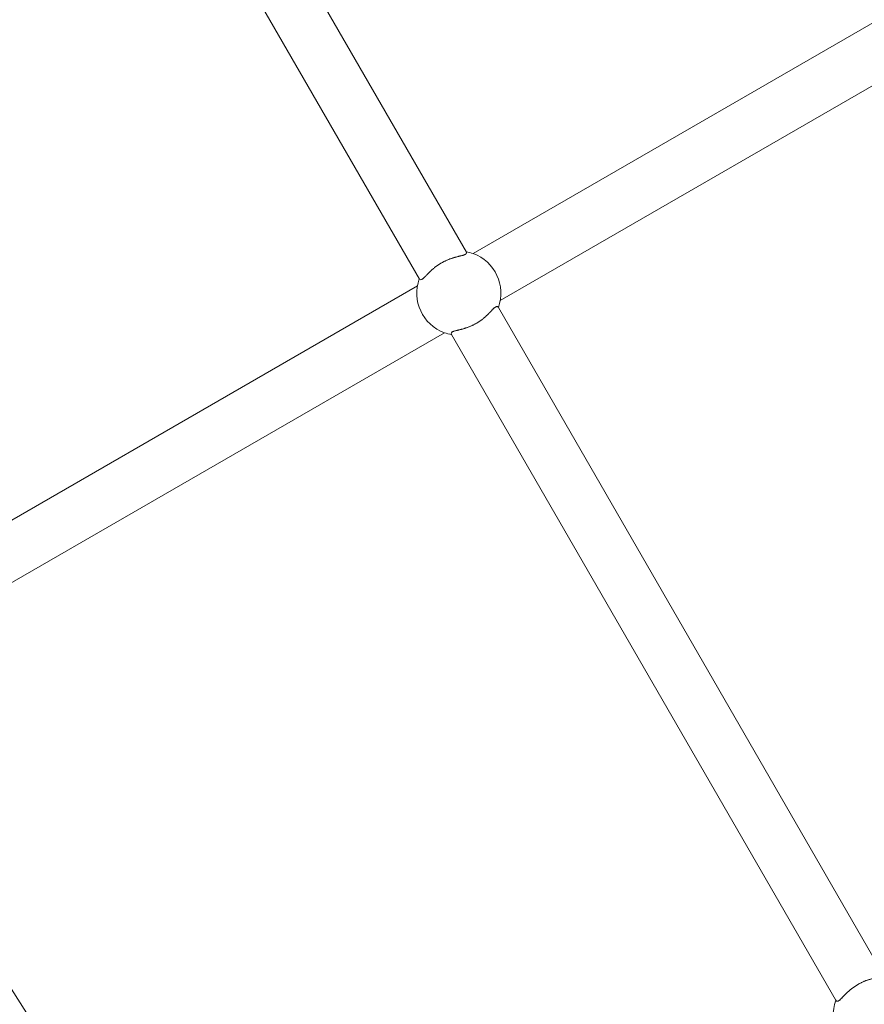
# Model space of a CAD drawing. Units: inches. Extents: x 74 to 212, y -144 to -28.
# Drawn here: x 152 to 155, y -86 to -82 of the extents above; entities that cross this region are included whole.
import ezdxf

# ---------------------------------------------------------------- set-up
doc = ezdxf.new("R2010")
doc.units = ezdxf.units.IN
doc.header["$MEASUREMENT"] = 0
doc.layers.add('Work Layer', color=7, linetype='Continuous')

# ---------------------------------------------------------------- blocks, each defined once
blk = doc.blocks.new('block 218')
at = {"layer": 'Work Layer', "color": 7, "lineweight": 20}
blk.add_open_spline([(154.4339, -85.587), (154.4074, -85.6596), (154.4449, -85.7399), (154.5176, -85.7664), (154.5252, -85.7692), (154.5331, -85.7713), (154.5411, -85.7727)], degree=3, knots=[0, 0, 0, 0, 1, 1, 1, 2, 2, 2, 2], dxfattribs=at)
blk = doc.blocks.new('block 221')
at = {"layer": 'Work Layer', "color": 7, "lineweight": 20}
blk.add_open_spline([(153.0482, -83.1868), (153.0217, -83.2595), (153.0592, -83.3398), (153.1319, -83.3663), (153.1395, -83.369), (153.1474, -83.3712), (153.1554, -83.3726)], degree=3, knots=[0, 0, 0, 0, 1, 1, 1, 2, 2, 2, 2], dxfattribs=at)
blk = doc.blocks.new('block 222')
at = {"layer": 'Work Layer', "color": 7, "lineweight": 20}
blk.add_open_spline([(153.3113, -83.2826), (153.3377, -83.2099), (153.3003, -83.1296), (153.2276, -83.1031), (153.2199, -83.1003), (153.2121, -83.0982), (153.204, -83.0968)], degree=3, knots=[0, 0, 0, 0, 1, 1, 1, 2, 2, 2, 2], dxfattribs=at)
blk = doc.blocks.new('block 223')
at = {"layer": 'Work Layer', "color": 7, "lineweight": 20}
blk.add_lwpolyline([(153.3113, -83.2826), (153.3113, -83.2826)], dxfattribs=at)
blk = doc.blocks.new('block 224')
at = {"layer": 'Work Layer', "color": 7, "lineweight": 20}
blk.add_lwpolyline([(153.1555, -83.3726), (153.1555, -83.3726)], dxfattribs=at)
blk = doc.blocks.new('block 225')
at = {"layer": 'Work Layer', "color": 7, "lineweight": 20}
blk.add_open_spline([(153.1554, -83.3726), (153.1547, -83.3712), (153.1546, -83.3707), (153.1546, -83.3707), (153.1543, -83.369), (153.1544, -83.3686), (153.1544, -83.3686), (153.1549, -83.3668), (153.1552, -83.3664), (153.1552, -83.3664), (153.1563, -83.3651), (153.1568, -83.3647), (153.1568, -83.3647), (153.158, -83.3639), (153.1586, -83.3635), (153.1586, -83.3635), (153.1601, -83.3627), (153.1609, -83.3624), (153.1609, -83.3624), (153.1618, -83.362), (153.1627, -83.3617), (153.1627, -83.3617), (153.1637, -83.3614), (153.1647, -83.361), (153.1647, -83.361), (153.1657, -83.3607), (153.1668, -83.3604), (153.1668, -83.3604), (153.1679, -83.3601), (153.1691, -83.3598), (153.1691, -83.3598), (153.1703, -83.3594), (153.1715, -83.3591), (153.1715, -83.3591), (153.1728, -83.3588), (153.1741, -83.3585), (153.1741, -83.3585), (153.1754, -83.3582), (153.1767, -83.3578), (153.1767, -83.3578), (153.1781, -83.3575), (153.1794, -83.3572), (153.1794, -83.3572), (153.1808, -83.3568), (153.1822, -83.3565), (153.1822, -83.3565), (153.1837, -83.3561), (153.1852, -83.3557), (153.1852, -83.3557), (153.1867, -83.3553), (153.1883, -83.3549), (153.1883, -83.3549), (153.1899, -83.3545), (153.1915, -83.3541), (153.1915, -83.3541), (153.1932, -83.3536), (153.1949, -83.3531), (153.1949, -83.3531), (153.1966, -83.3526), (153.1983, -83.3521), (153.1983, -83.3521), (153.1983, -83.3521), (153.2001, -83.3515), (153.2001, -83.3515), (153.2001, -83.3515), (153.2018, -83.351), (153.2018, -83.351), (153.2018, -83.351), (153.2036, -83.3504), (153.2036, -83.3504), (153.2036, -83.3504), (153.2054, -83.3498), (153.2054, -83.3498), (153.2054, -83.3498), (153.2072, -83.3492), (153.2072, -83.3492), (153.2072, -83.3492), (153.209, -83.3485), (153.209, -83.3485), (153.209, -83.3485), (153.2109, -83.3478), (153.2109, -83.3478), (153.2109, -83.3478), (153.2127, -83.3471), (153.2127, -83.3471), (153.2127, -83.3471), (153.2145, -83.3464), (153.2145, -83.3464), (153.2145, -83.3464), (153.2164, -83.3457), (153.2164, -83.3457), (153.2164, -83.3457), (153.2182, -83.3449), (153.2182, -83.3449), (153.2182, -83.3449), (153.22, -83.3441), (153.22, -83.3441), (153.22, -83.3441), (153.2219, -83.3433), (153.2219, -83.3433), (153.2219, -83.3433), (153.2237, -83.3425), (153.2237, -83.3425), (153.2237, -83.3425), (153.2255, -83.3416), (153.2255, -83.3416), (153.2255, -83.3416), (153.2273, -83.3407), (153.2273, -83.3407), (153.2273, -83.3407), (153.2291, -83.3398), (153.2291, -83.3398), (153.2291, -83.3398), (153.2308, -83.3389), (153.2308, -83.3389), (153.2308, -83.3389), (153.2326, -83.338), (153.2326, -83.338), (153.2326, -83.338), (153.2343, -83.3371), (153.2343, -83.3371), (153.2343, -83.3371), (153.236, -83.3361), (153.236, -83.3361), (153.236, -83.3361), (153.2377, -83.3352), (153.2377, -83.3352), (153.2377, -83.3352), (153.2394, -83.3342), (153.2394, -83.3342), (153.2394, -83.3342), (153.2411, -83.3332), (153.2411, -83.3332), (153.2411, -83.3332), (153.2428, -83.3321), (153.2428, -83.3321), (153.2428, -83.3321), (153.2444, -83.3311), (153.2444, -83.3311), (153.2444, -83.3311), (153.2461, -83.33), (153.2461, -83.33), (153.2461, -83.33), (153.2478, -83.3289), (153.2478, -83.3289), (153.2478, -83.3289), (153.2494, -83.3278), (153.2494, -83.3278), (153.2494, -83.3278), (153.2511, -83.3266), (153.2511, -83.3266), (153.2511, -83.3266), (153.2527, -83.3255), (153.2527, -83.3255), (153.2527, -83.3255), (153.2543, -83.3243), (153.2543, -83.3243), (153.2543, -83.3243), (153.2559, -83.3231), (153.2559, -83.3231), (153.2559, -83.3231), (153.2575, -83.3219), (153.2575, -83.3219), (153.2575, -83.3219), (153.2591, -83.3207), (153.2591, -83.3207), (153.2591, -83.3207), (153.2606, -83.3195), (153.2606, -83.3195), (153.2606, -83.3195), (153.2621, -83.3182), (153.2621, -83.3182), (153.2621, -83.3182), (153.2636, -83.317), (153.2636, -83.317), (153.2636, -83.317), (153.2651, -83.3157), (153.2651, -83.3157), (153.2651, -83.3157), (153.2665, -83.3145), (153.2665, -83.3145), (153.2665, -83.3145), (153.268, -83.3132), (153.268, -83.3132), (153.268, -83.3132), (153.2694, -83.312), (153.2694, -83.312), (153.2694, -83.312), (153.2707, -83.3107), (153.2707, -83.3107), (153.2707, -83.3107), (153.2721, -83.3095), (153.2721, -83.3095), (153.2734, -83.3083), (153.2747, -83.307), (153.2747, -83.307), (153.276, -83.3058), (153.2772, -83.3046), (153.2772, -83.3046), (153.2784, -83.3034), (153.2796, -83.3022), (153.2796, -83.3022), (153.2807, -83.3011), (153.2818, -83.3), (153.2818, -83.3), (153.2829, -83.2988), (153.2839, -83.2978), (153.2839, -83.2978), (153.2849, -83.2967), (153.2859, -83.2957), (153.2859, -83.2957), (153.2869, -83.2947), (153.2879, -83.2937), (153.2879, -83.2937), (153.2888, -83.2927), (153.2898, -83.2917), (153.2898, -83.2917), (153.2907, -83.2907), (153.2916, -83.2898), (153.2916, -83.2898), (153.2925, -83.2889), (153.2934, -83.288), (153.2934, -83.288), (153.2942, -83.2872), (153.295, -83.2863), (153.295, -83.2863), (153.2959, -83.2856), (153.2967, -83.2848), (153.2967, -83.2848), (153.2975, -83.2841), (153.2982, -83.2834), (153.2982, -83.2834), (153.299, -83.2828), (153.2997, -83.2823), (153.2997, -83.2823), (153.3011, -83.2813), (153.3018, -83.2808), (153.3018, -83.2808), (153.3031, -83.2801), (153.3037, -83.2799), (153.3037, -83.2799), (153.3049, -83.2795), (153.3055, -83.2794), (153.3055, -83.2794), (153.3075, -83.2794), (153.308, -83.2795), (153.308, -83.2795), (153.3094, -83.2803), (153.3098, -83.2806), (153.3098, -83.2806), (153.3108, -83.2819), (153.3109, -83.282), (153.3109, -83.282)], degree=3, knots=[0, 0, 0, 0, 1, 1, 1, 2, 2, 2, 3, 3, 3, 4, 4, 4, 5, 5, 5, 6, 6, 6, 7, 7, 7, 8, 8, 8, 9, 9, 9, 10, 10, 10, 11, 11, 11, 12, 12, 12, 13, 13, 13, 14, 14, 14, 15, 15, 15, 16, 16, 16, 17, 17, 17, 18, 18, 18, 19, 19, 19, 20, 20, 20, 21, 21, 21, 22, 22, 22, 23, 23, 23, 24, 24, 24, 25, 25, 25, 26, 26, 26, 27, 27, 27, 28, 28, 28, 29, 29, 29, 30, 30, 30, 31, 31, 31, 32, 32, 32, 33, 33, 33, 34, 34, 34, 35, 35, 35, 36, 36, 36, 37, 37, 37, 38, 38, 38, 39, 39, 39, 40, 40, 40, 41, 41, 41, 42, 42, 42, 43, 43, 43, 44, 44, 44, 45, 45, 45, 46, 46, 46, 47, 47, 47, 48, 48, 48, 49, 49, 49, 50, 50, 50, 51, 51, 51, 52, 52, 52, 53, 53, 53, 54, 54, 54, 55, 55, 55, 56, 56, 56, 57, 57, 57, 58, 58, 58, 59, 59, 59, 60, 60, 60, 61, 61, 61, 62, 62, 62, 63, 63, 63, 64, 64, 64, 65, 65, 65, 66, 66, 66, 67, 67, 67, 68, 68, 68, 69, 69, 69, 70, 70, 70, 71, 71, 71, 72, 72, 72, 73, 73, 73, 74, 74, 74, 75, 75, 75, 76, 76, 76, 77, 77, 77, 78, 78, 78, 79, 79, 79, 80, 80, 80, 81, 81, 81, 82, 82, 82, 83, 83, 83, 84, 84, 84, 84], dxfattribs=at)
blk = doc.blocks.new('block 1128')
at = {"layer": 'Work Layer', "color": 7, "lineweight": 20}
blk.add_lwpolyline([(154.5908, -85.4988), (153.3113, -83.2826)], dxfattribs=at)
blk = doc.blocks.new('block 1129')
at = {"layer": 'Work Layer', "color": 7, "lineweight": 20}
blk.add_lwpolyline([(153.2051, -83.0987), (151.9256, -80.8824)], dxfattribs=at)
blk = doc.blocks.new('block 1131')
at = {"layer": 'Work Layer', "color": 7, "lineweight": 20}
blk.add_lwpolyline([(154.4349, -85.5888), (153.1554, -83.3726)], dxfattribs=at)
blk = doc.blocks.new('block 1132')
at = {"layer": 'Work Layer', "color": 7, "lineweight": 20}
blk.add_lwpolyline([(153.0492, -83.1887), (151.7697, -80.9724)], dxfattribs=at)
blk = doc.blocks.new('block 1142')
at = {"layer": 'Work Layer', "color": 7, "lineweight": 20}
blk.add_lwpolyline([(152.4388, -86.7304), (151.0827, -84.5894)], dxfattribs=at)
blk = doc.blocks.new('block 1145')
at = {"layer": 'Work Layer', "color": 7, "lineweight": 20}
blk.add_lwpolyline([(152.2861, -86.8257), (150.9198, -84.6686)], dxfattribs=at)
blk = doc.blocks.new('block 1426')
at = {"layer": 'Work Layer', "color": 7, "lineweight": 20}
blk.add_lwpolyline([(151.1062, -84.3279), (153.0419, -83.2104)], dxfattribs=at)
blk = doc.blocks.new('block 1427')
at = {"layer": 'Work Layer', "color": 7, "lineweight": 20}
blk.add_lwpolyline([(153.2276, -83.1031), (155.1632, -81.9856)], dxfattribs=at)
blk = doc.blocks.new('block 1948')
at = {"layer": 'Work Layer', "color": 7, "lineweight": 20}
blk.add_open_spline([(153.0482, -83.1868), (153.0491, -83.1881), (153.0494, -83.1885), (153.0494, -83.1885), (153.0507, -83.1895), (153.0511, -83.1897), (153.0511, -83.1897), (153.0529, -83.1901), (153.0534, -83.1901), (153.0534, -83.1901), (153.0551, -83.1898), (153.0557, -83.1895), (153.0557, -83.1895), (153.057, -83.1889), (153.0576, -83.1886), (153.0576, -83.1886), (153.059, -83.1877), (153.0597, -83.1871), (153.0597, -83.1871), (153.0605, -83.1866), (153.0612, -83.1859), (153.0612, -83.1859), (153.062, -83.1853), (153.0628, -83.1846), (153.0628, -83.1846), (153.0636, -83.1838), (153.0644, -83.183), (153.0644, -83.183), (153.0652, -83.1822), (153.0661, -83.1814), (153.0661, -83.1814), (153.067, -83.1805), (153.0679, -83.1796), (153.0679, -83.1796), (153.0688, -83.1787), (153.0697, -83.1777), (153.0697, -83.1777), (153.0706, -83.1767), (153.0716, -83.1757), (153.0716, -83.1757), (153.0725, -83.1747), (153.0735, -83.1737), (153.0735, -83.1737), (153.0745, -83.1727), (153.0755, -83.1716), (153.0755, -83.1716), (153.0766, -83.1705), (153.0776, -83.1694), (153.0776, -83.1694), (153.0787, -83.1683), (153.0799, -83.1671), (153.0799, -83.1671), (153.0811, -83.166), (153.0823, -83.1648), (153.0823, -83.1648), (153.0835, -83.1636), (153.0848, -83.1624), (153.0848, -83.1624), (153.086, -83.1611), (153.0874, -83.1599), (153.0874, -83.1599), (153.0874, -83.1599), (153.0887, -83.1586), (153.0887, -83.1586), (153.0887, -83.1586), (153.0901, -83.1574), (153.0901, -83.1574), (153.0901, -83.1574), (153.0915, -83.1561), (153.0915, -83.1561), (153.0915, -83.1561), (153.0929, -83.1549), (153.0929, -83.1549), (153.0929, -83.1549), (153.0944, -83.1536), (153.0944, -83.1536), (153.0944, -83.1536), (153.0958, -83.1524), (153.0958, -83.1524), (153.0958, -83.1524), (153.0973, -83.1512), (153.0973, -83.1512), (153.0973, -83.1512), (153.0988, -83.1499), (153.0988, -83.1499), (153.0988, -83.1499), (153.1004, -83.1487), (153.1004, -83.1487), (153.1004, -83.1487), (153.102, -83.1475), (153.102, -83.1475), (153.102, -83.1475), (153.1035, -83.1463), (153.1035, -83.1463), (153.1035, -83.1463), (153.1051, -83.1451), (153.1051, -83.1451), (153.1051, -83.1451), (153.1067, -83.1439), (153.1067, -83.1439), (153.1067, -83.1439), (153.1084, -83.1428), (153.1084, -83.1428), (153.1084, -83.1428), (153.11, -83.1416), (153.11, -83.1416), (153.11, -83.1416), (153.1117, -83.1405), (153.1117, -83.1405), (153.1117, -83.1405), (153.1133, -83.1394), (153.1133, -83.1394), (153.1133, -83.1394), (153.115, -83.1383), (153.115, -83.1383), (153.115, -83.1383), (153.1167, -83.1373), (153.1167, -83.1373), (153.1167, -83.1373), (153.1184, -83.1362), (153.1184, -83.1362), (153.1184, -83.1362), (153.12, -83.1352), (153.12, -83.1352), (153.12, -83.1352), (153.1217, -83.1342), (153.1217, -83.1342), (153.1217, -83.1342), (153.1234, -83.1333), (153.1234, -83.1333), (153.1234, -83.1333), (153.1251, -83.1323), (153.1251, -83.1323), (153.1251, -83.1323), (153.1269, -83.1314), (153.1269, -83.1314), (153.1269, -83.1314), (153.1286, -83.1305), (153.1286, -83.1305), (153.1286, -83.1305), (153.1304, -83.1296), (153.1304, -83.1296), (153.1304, -83.1296), (153.1322, -83.1287), (153.1322, -83.1287), (153.1322, -83.1287), (153.134, -83.1278), (153.134, -83.1278), (153.134, -83.1278), (153.1358, -83.1269), (153.1358, -83.1269), (153.1358, -83.1269), (153.1376, -83.1261), (153.1376, -83.1261), (153.1376, -83.1261), (153.1394, -83.1253), (153.1394, -83.1253), (153.1394, -83.1253), (153.1412, -83.1245), (153.1412, -83.1245), (153.1412, -83.1245), (153.1431, -83.1237), (153.1431, -83.1237), (153.1431, -83.1237), (153.1449, -83.123), (153.1449, -83.123), (153.1449, -83.123), (153.1468, -83.1223), (153.1468, -83.1223), (153.1468, -83.1223), (153.1486, -83.1216), (153.1486, -83.1216), (153.1486, -83.1216), (153.1504, -83.1209), (153.1504, -83.1209), (153.1504, -83.1209), (153.1522, -83.1202), (153.1522, -83.1202), (153.1522, -83.1202), (153.154, -83.1196), (153.154, -83.1196), (153.154, -83.1196), (153.1558, -83.119), (153.1558, -83.119), (153.1558, -83.119), (153.1576, -83.1184), (153.1576, -83.1184), (153.1576, -83.1184), (153.1594, -83.1178), (153.1594, -83.1178), (153.1594, -83.1178), (153.1611, -83.1173), (153.1611, -83.1173), (153.1629, -83.1168), (153.1646, -83.1163), (153.1646, -83.1163), (153.1662, -83.1158), (153.1679, -83.1153), (153.1679, -83.1153), (153.1695, -83.1149), (153.1711, -83.1145), (153.1711, -83.1145), (153.1727, -83.114), (153.1742, -83.1137), (153.1742, -83.1137), (153.1758, -83.1133), (153.1772, -83.1129), (153.1772, -83.1129), (153.1786, -83.1126), (153.18, -83.1122), (153.18, -83.1122), (153.1814, -83.1119), (153.1827, -83.1116), (153.1827, -83.1116), (153.1841, -83.1112), (153.1854, -83.1109), (153.1854, -83.1109), (153.1867, -83.1106), (153.1879, -83.1103), (153.1879, -83.1103), (153.1892, -83.11), (153.1904, -83.1096), (153.1904, -83.1096), (153.1915, -83.1093), (153.1927, -83.109), (153.1927, -83.109), (153.1937, -83.1087), (153.1948, -83.1084), (153.1948, -83.1084), (153.1958, -83.108), (153.1968, -83.1077), (153.1968, -83.1077), (153.1977, -83.1073), (153.1985, -83.107), (153.1985, -83.107), (153.2001, -83.1063), (153.2008, -83.1059), (153.2008, -83.1059), (153.2021, -83.1051), (153.2026, -83.1047), (153.2026, -83.1047), (153.2035, -83.1039), (153.2039, -83.1035), (153.2039, -83.1035), (153.2049, -83.1017), (153.205, -83.1012), (153.205, -83.1012), (153.2051, -83.0996), (153.205, -83.0991), (153.205, -83.0991), (153.2044, -83.0975), (153.2044, -83.0974), (153.2044, -83.0974)], degree=3, knots=[0, 0, 0, 0, 1, 1, 1, 2, 2, 2, 3, 3, 3, 4, 4, 4, 5, 5, 5, 6, 6, 6, 7, 7, 7, 8, 8, 8, 9, 9, 9, 10, 10, 10, 11, 11, 11, 12, 12, 12, 13, 13, 13, 14, 14, 14, 15, 15, 15, 16, 16, 16, 17, 17, 17, 18, 18, 18, 19, 19, 19, 20, 20, 20, 21, 21, 21, 22, 22, 22, 23, 23, 23, 24, 24, 24, 25, 25, 25, 26, 26, 26, 27, 27, 27, 28, 28, 28, 29, 29, 29, 30, 30, 30, 31, 31, 31, 32, 32, 32, 33, 33, 33, 34, 34, 34, 35, 35, 35, 36, 36, 36, 37, 37, 37, 38, 38, 38, 39, 39, 39, 40, 40, 40, 41, 41, 41, 42, 42, 42, 43, 43, 43, 44, 44, 44, 45, 45, 45, 46, 46, 46, 47, 47, 47, 48, 48, 48, 49, 49, 49, 50, 50, 50, 51, 51, 51, 52, 52, 52, 53, 53, 53, 54, 54, 54, 55, 55, 55, 56, 56, 56, 57, 57, 57, 58, 58, 58, 59, 59, 59, 60, 60, 60, 61, 61, 61, 62, 62, 62, 63, 63, 63, 64, 64, 64, 65, 65, 65, 66, 66, 66, 67, 67, 67, 68, 68, 68, 69, 69, 69, 70, 70, 70, 71, 71, 71, 72, 72, 72, 73, 73, 73, 74, 74, 74, 75, 75, 75, 76, 76, 76, 77, 77, 77, 78, 78, 78, 79, 79, 79, 80, 80, 80, 81, 81, 81, 82, 82, 82, 83, 83, 83, 84, 84, 84, 84], dxfattribs=at)
blk = doc.blocks.new('block 1958')
at = {"layer": 'Work Layer', "color": 7, "lineweight": 20}
blk.add_lwpolyline([(151.1962, -84.4838), (153.1319, -83.3663)], dxfattribs=at)
blk = doc.blocks.new('block 1959')
at = {"layer": 'Work Layer', "color": 7, "lineweight": 20}
blk.add_lwpolyline([(153.3176, -83.259), (155.2532, -82.1415)], dxfattribs=at)
blk = doc.blocks.new('block 1967')
at = {"layer": 'Work Layer', "color": 7, "lineweight": 20}
blk.add_open_spline([(154.4339, -85.587), (154.4348, -85.5882), (154.4351, -85.5886), (154.4351, -85.5886), (154.4364, -85.5897), (154.4368, -85.5898), (154.4368, -85.5898), (154.4386, -85.5902), (154.4391, -85.5902), (154.4391, -85.5902), (154.4408, -85.5899), (154.4414, -85.5897), (154.4414, -85.5897), (154.4427, -85.5891), (154.4434, -85.5887), (154.4434, -85.5887), (154.4447, -85.5878), (154.4454, -85.5873), (154.4454, -85.5873), (154.4462, -85.5867), (154.4469, -85.5861), (154.4469, -85.5861), (154.4477, -85.5854), (154.4485, -85.5847), (154.4485, -85.5847), (154.4493, -85.584), (154.4501, -85.5832), (154.4501, -85.5832), (154.451, -85.5824), (154.4518, -85.5815), (154.4518, -85.5815), (154.4527, -85.5806), (154.4536, -85.5797), (154.4536, -85.5797), (154.4545, -85.5788), (154.4554, -85.5778), (154.4554, -85.5778), (154.4563, -85.5769), (154.4573, -85.5759), (154.4573, -85.5759), (154.4583, -85.5749), (154.4592, -85.5738), (154.4592, -85.5738), (154.4602, -85.5728), (154.4612, -85.5718), (154.4612, -85.5718), (154.4623, -85.5707), (154.4633, -85.5696), (154.4633, -85.5696), (154.4645, -85.5684), (154.4656, -85.5673), (154.4656, -85.5673), (154.4668, -85.5661), (154.468, -85.5649), (154.468, -85.5649), (154.4692, -85.5637), (154.4705, -85.5625), (154.4705, -85.5625), (154.4718, -85.5613), (154.4731, -85.56), (154.4731, -85.56), (154.4731, -85.56), (154.4744, -85.5588), (154.4744, -85.5588), (154.4744, -85.5588), (154.4758, -85.5575), (154.4758, -85.5575), (154.4758, -85.5575), (154.4772, -85.5563), (154.4772, -85.5563), (154.4772, -85.5563), (154.4786, -85.555), (154.4786, -85.555), (154.4786, -85.555), (154.4801, -85.5538), (154.4801, -85.5538), (154.4801, -85.5538), (154.4815, -85.5525), (154.4815, -85.5525), (154.4815, -85.5525), (154.483, -85.5513), (154.483, -85.5513), (154.483, -85.5513), (154.4846, -85.5501), (154.4846, -85.5501), (154.4846, -85.5501), (154.4861, -85.5488), (154.4861, -85.5488), (154.4861, -85.5488), (154.4877, -85.5476), (154.4877, -85.5476), (154.4877, -85.5476), (154.4892, -85.5464), (154.4892, -85.5464), (154.4892, -85.5464), (154.4908, -85.5452), (154.4908, -85.5452), (154.4908, -85.5452), (154.4925, -85.544), (154.4925, -85.544), (154.4925, -85.544), (154.4941, -85.5429), (154.4941, -85.5429), (154.4941, -85.5429), (154.4957, -85.5417), (154.4957, -85.5417), (154.4957, -85.5417), (154.4974, -85.5406), (154.4974, -85.5406), (154.4974, -85.5406), (154.4991, -85.5395), (154.4991, -85.5395), (154.4991, -85.5395), (154.5007, -85.5384), (154.5007, -85.5384), (154.5007, -85.5384), (154.5024, -85.5374), (154.5024, -85.5374), (154.5024, -85.5374), (154.5041, -85.5364), (154.5041, -85.5364), (154.5041, -85.5364), (154.5058, -85.5353), (154.5058, -85.5353), (154.5058, -85.5353), (154.5074, -85.5344), (154.5074, -85.5344), (154.5074, -85.5344), (154.5091, -85.5334), (154.5091, -85.5334), (154.5091, -85.5334), (154.5108, -85.5324), (154.5108, -85.5324), (154.5108, -85.5324), (154.5126, -85.5315), (154.5126, -85.5315), (154.5126, -85.5315), (154.5143, -85.5306), (154.5143, -85.5306), (154.5143, -85.5306), (154.5161, -85.5297), (154.5161, -85.5297), (154.5161, -85.5297), (154.5179, -85.5288), (154.5179, -85.5288), (154.5179, -85.5288), (154.5197, -85.5279), (154.5197, -85.5279), (154.5197, -85.5279), (154.5215, -85.5271), (154.5215, -85.5271), (154.5215, -85.5271), (154.5233, -85.5262), (154.5233, -85.5262), (154.5233, -85.5262), (154.5251, -85.5254), (154.5251, -85.5254), (154.5251, -85.5254), (154.527, -85.5246), (154.527, -85.5246), (154.527, -85.5246), (154.5288, -85.5239), (154.5288, -85.5239), (154.5288, -85.5239), (154.5306, -85.5231), (154.5306, -85.5231), (154.5306, -85.5231), (154.5325, -85.5224), (154.5325, -85.5224), (154.5325, -85.5224), (154.5343, -85.5217), (154.5343, -85.5217), (154.5343, -85.5217), (154.5361, -85.521), (154.5361, -85.521), (154.5361, -85.521), (154.5379, -85.5204), (154.5379, -85.5204), (154.5379, -85.5204), (154.5397, -85.5197), (154.5397, -85.5197), (154.5397, -85.5197), (154.5415, -85.5191), (154.5415, -85.5191), (154.5415, -85.5191), (154.5433, -85.5185), (154.5433, -85.5185), (154.5433, -85.5185), (154.5451, -85.518), (154.5451, -85.518), (154.5451, -85.518), (154.5468, -85.5174), (154.5468, -85.5174), (154.5486, -85.5169), (154.5503, -85.5164), (154.5503, -85.5164), (154.552, -85.5159), (154.5536, -85.5155), (154.5536, -85.5155), (154.5552, -85.515), (154.5569, -85.5146), (154.5569, -85.5146), (154.5584, -85.5142), (154.56, -85.5138), (154.56, -85.5138), (154.5615, -85.5134), (154.5629, -85.513), (154.5629, -85.513), (154.5643, -85.5127), (154.5657, -85.5123), (154.5657, -85.5123), (154.5671, -85.512), (154.5685, -85.5117), (154.5685, -85.5117), (154.5698, -85.5114), (154.5711, -85.511), (154.5711, -85.511), (154.5724, -85.5107), (154.5737, -85.5104), (154.5737, -85.5104), (154.5749, -85.5101), (154.5761, -85.5098), (154.5761, -85.5098), (154.5772, -85.5094), (154.5784, -85.5091), (154.5784, -85.5091), (154.5795, -85.5088), (154.5805, -85.5085), (154.5805, -85.5085), (154.5815, -85.5081), (154.5825, -85.5078), (154.5825, -85.5078), (154.5834, -85.5075), (154.5842, -85.5071), (154.5842, -85.5071), (154.5858, -85.5064), (154.5865, -85.506), (154.5865, -85.506), (154.5878, -85.5053), (154.5883, -85.5049), (154.5883, -85.5049), (154.5893, -85.504), (154.5896, -85.5036), (154.5896, -85.5036), (154.5906, -85.5018), (154.5907, -85.5013), (154.5907, -85.5013), (154.5908, -85.4997), (154.5907, -85.4992), (154.5907, -85.4992), (154.5901, -85.4977), (154.5901, -85.4976), (154.5901, -85.4976)], degree=3, knots=[0, 0, 0, 0, 1, 1, 1, 2, 2, 2, 3, 3, 3, 4, 4, 4, 5, 5, 5, 6, 6, 6, 7, 7, 7, 8, 8, 8, 9, 9, 9, 10, 10, 10, 11, 11, 11, 12, 12, 12, 13, 13, 13, 14, 14, 14, 15, 15, 15, 16, 16, 16, 17, 17, 17, 18, 18, 18, 19, 19, 19, 20, 20, 20, 21, 21, 21, 22, 22, 22, 23, 23, 23, 24, 24, 24, 25, 25, 25, 26, 26, 26, 27, 27, 27, 28, 28, 28, 29, 29, 29, 30, 30, 30, 31, 31, 31, 32, 32, 32, 33, 33, 33, 34, 34, 34, 35, 35, 35, 36, 36, 36, 37, 37, 37, 38, 38, 38, 39, 39, 39, 40, 40, 40, 41, 41, 41, 42, 42, 42, 43, 43, 43, 44, 44, 44, 45, 45, 45, 46, 46, 46, 47, 47, 47, 48, 48, 48, 49, 49, 49, 50, 50, 50, 51, 51, 51, 52, 52, 52, 53, 53, 53, 54, 54, 54, 55, 55, 55, 56, 56, 56, 57, 57, 57, 58, 58, 58, 59, 59, 59, 60, 60, 60, 61, 61, 61, 62, 62, 62, 63, 63, 63, 64, 64, 64, 65, 65, 65, 66, 66, 66, 67, 67, 67, 68, 68, 68, 69, 69, 69, 70, 70, 70, 71, 71, 71, 72, 72, 72, 73, 73, 73, 74, 74, 74, 75, 75, 75, 76, 76, 76, 77, 77, 77, 78, 78, 78, 79, 79, 79, 80, 80, 80, 81, 81, 81, 82, 82, 82, 83, 83, 83, 84, 84, 84, 84], dxfattribs=at)
blk = doc.blocks.new('block 2')
at = {"layer": 'Work Layer'}
for name in ['block 1129', 'block 1132', 'block 1427', 'block 1959', 'block 1948', 'block 222', 'block 221', 'block 1426', 'block 225', 'block 223', 'block 1128', 'block 1958', 'block 1131', 'block 224', 'block 1142', 'block 1145', 'block 1967', 'block 218']:
    blk.add_blockref(name, (0, 0), dxfattribs=at)

msp = doc.modelspace()

# ---------------------------------------------------------------- linework, layer by layer
at = {"layer": 'Work Layer', "color": 102, "lineweight": 9}
msp.add_open_spline([(96.0232, -86.2521), (96.0232, -86.2521), (106.1613, -103.8524), (110.1931, -110.8518), (114.2668, -119.1286), (122.7851, -124.8232), (132.6334, -124.8232), (132.6334, -124.8232), (156.9878, -124.8232), (162.3404, -124.8232), (166.697, -124.8871), (171.1264, -123.8107), (175.1739, -121.4738), (181.7241, -117.692), (185.9155, -111.3937), (187.232, -104.5051), (187.6763, -102.3053), (188.1389, -100.0152), (188.5224, -98.1168), (189.6361, -92.4049), (188.7711, -86.2807), (185.6328, -80.8451), (185.6328, -80.8451), (175.6328, -63.5246), (175.6328, -63.5246), (172.4771, -58.0588), (167.5691, -54.2354), (162.028, -52.3544), (160.0415, -51.6447), (157.9861, -50.909), (156.2018, -50.2703), (153.5208, -49.2883), (150.6247, -48.7523), (147.6035, -48.7523), (147.6035, -48.7523), (122.9094, -48.7523), (118.0256, -48.7523), (113.6631, -48.6853), (109.227, -49.7614), (105.1739, -52.1015), (93.2166, -59.0051), (89.1197, -74.2948), (96.0232, -86.2521)], degree=3, knots=[0, 0, 0, 0, 1, 1, 1, 2, 2, 2, 3, 3, 3, 4, 4, 4, 5, 5, 5, 6, 6, 6, 7, 7, 7, 8, 8, 8, 9, 9, 9, 10, 10, 10, 11, 11, 11, 12, 12, 12, 13, 13, 13, 14, 14, 14, 14], dxfattribs=at)
at = {"layer": 'Work Layer', "color": 1, "lineweight": 9}
msp.add_open_spline([(100.0069, -83.9521), (100.0069, -83.9521), (112.7853, -106.046), (114.8948, -109.6962), (118.3871, -115.9243), (125.0524, -120.1332), (132.7006, -120.1332), (132.7006, -120.1332), (157.1839, -120.1332), (162.4018, -120.1332), (165.9568, -120.1853), (169.5711, -119.307), (172.8739, -117.4001), (177.5928, -114.6756), (180.8115, -110.3505), (182.24, -105.5064), (182.6453, -103.5624), (183.177, -101.0134), (183.6404, -98.7914), (185.0507, -93.7048), (184.4968, -88.0775), (181.6491, -83.1451), (181.6491, -83.1451), (171.6491, -65.8246), (171.6491, -65.8246), (169.0756, -61.3672), (165.074, -58.2484), (160.5555, -56.7135), (158.6702, -56.0307), (156.6694, -55.306), (154.8656, -54.6526), (152.6336, -53.8113), (150.2148, -53.3521), (147.6888, -53.3521), (147.6888, -53.3521), (122.1919, -53.3521), (117.946, -53.3508), (114.3909, -53.3), (110.7766, -54.1784), (107.4739, -56.0852), (97.7167, -61.7185), (94.3736, -74.195), (100.0069, -83.9521)], degree=3, knots=[0, 0, 0, 0, 1, 1, 1, 2, 2, 2, 3, 3, 3, 4, 4, 4, 5, 5, 5, 6, 6, 6, 7, 7, 7, 8, 8, 8, 9, 9, 9, 10, 10, 10, 11, 11, 11, 12, 12, 12, 13, 13, 13, 14, 14, 14, 14], dxfattribs=at)

# ---------------------------------------------------------------- block references
at = {"layer": 'Work Layer'}
msp.add_blockref('block 2', (0, 0), dxfattribs=at)

doc.saveas('drawing.dxf')
